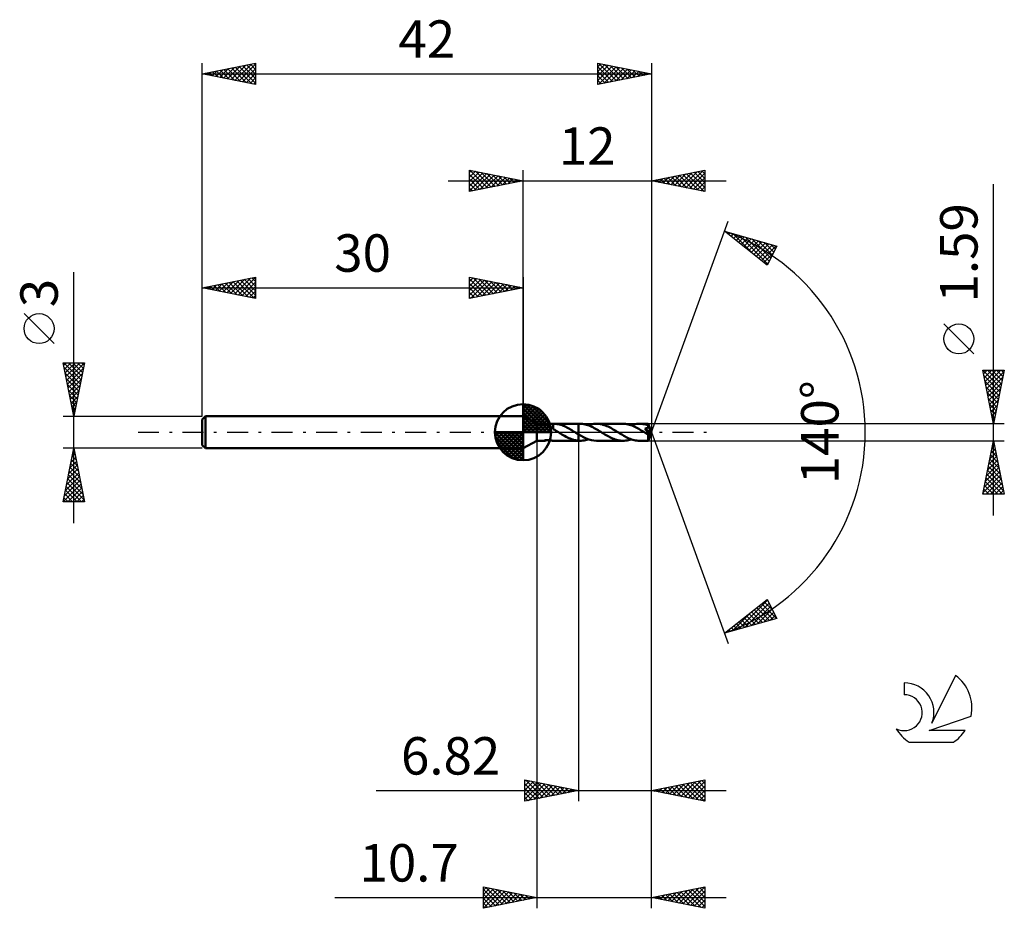
# Model space of a CAD drawing. Units: millimetres. Extents: x -17.1 to 75, y -44.5 to 38.6.
import ezdxf
from ezdxf.enums import TextEntityAlignment as Align

# ---------------------------------------------------------------- set-up
doc = ezdxf.new("R2010")
doc.units = ezdxf.units.MM
doc.header["$LTSCALE"] = 4.9
doc.linetypes.add('LONGDASH_DASH', pattern=[0.85, 0.4, -0.2, 0.05, -0.2])
for name, color, linetype in [('1', 4, 'CONTINUOUS'), ('2', 7, 'CONTINUOUS'), ('4', 2, 'LONGDASH_DASH'), ('CUT', 1, 'CONTINUOUS'), ('NOCUT', 7, 'CONTINUOUS'), ('SK1', 4, 'CONTINUOUS'), ('SK2', 7, 'CONTINUOUS'), ('SK4', 2, 'LONGDASH_DASH'), ('SK6', 5, 'CONTINUOUS')]:
    doc.layers.add(name, color=color, linetype=linetype)
doc.styles.get("Standard").update_dxf_attribs({"font": 'Monospac821 BT'})

msp = doc.modelspace()

# ---------------------------------------------------------------- linework, layer by layer
at = {"layer": '1', "color": 4, "linetype": 'CONTINUOUS', "lineweight": 50}
for p, q in [((31.3, 0.795), (30, 1.5)), ((30, -1.5), (30, 1.5)), ((31.3, 0.795), (32.002, 0.795)), ((31.3, -0.795), (31.3, 0.795)), ((32.017, 0.794), (32.003, 0.795)), ((32.035, 0.792), (32.017, 0.794)), ((32.054, 0.789), (32.035, 0.792)), ((32.074, 0.785), (32.054, 0.789)), ((32.096, 0.78), (32.074, 0.785)), ((32.118, 0.774), (32.096, 0.78)), ((32.141, 0.767), (32.118, 0.774)), ((32.165, 0.76), (32.141, 0.767)), ((32.189, 0.752), (32.165, 0.76)), ((32.213, 0.742), (32.189, 0.752)), ((32.238, 0.733), (32.213, 0.742)), ((32.266, 0.741), (32.214, 0.742)), ((32.263, 0.722), (32.238, 0.733)), ((32.289, 0.711), (32.263, 0.722)), ((32.266, 0.741), (32.323, 0.742)), ((32.314, 0.699), (32.289, 0.711)), ((32.339, 0.686), (32.314, 0.699)), ((32.323, 0.742), (32.383, 0.746)), ((32.365, 0.673), (32.339, 0.686)), ((32.39, 0.659), (32.365, 0.673)), ((32.383, 0.746), (32.444, 0.751)), ((32.416, 0.644), (32.39, 0.659)), ((32.441, 0.628), (32.416, 0.644)), ((32.467, 0.612), (32.441, 0.628)), ((32.444, 0.751), (32.507, 0.758)), ((32.492, 0.595), (32.467, 0.612)), ((32.518, 0.578), (32.492, 0.595)), ((32.507, 0.758), (32.572, 0.766)), ((32.543, 0.56), (32.518, 0.578)), ((32.568, 0.541), (32.543, 0.56)), ((32.593, 0.522), (32.568, 0.541)), ((32.572, 0.766), (32.636, 0.774)), ((32.617, 0.504), (32.593, 0.522)), ((32.641, 0.484), (32.617, 0.504)), ((32.636, 0.774), (32.7, 0.782)), ((32.664, 0.465), (32.641, 0.484)), ((32.687, 0.446), (32.664, 0.465)), ((32.71, 0.427), (32.687, 0.446)), ((32.7, 0.782), (32.763, 0.789)), ((32.733, 0.407), (32.71, 0.427)), ((32.756, 0.388), (32.733, 0.407)), ((32.778, 0.369), (32.756, 0.388)), ((32.763, 0.789), (32.825, 0.793)), ((32.801, 0.35), (32.778, 0.369)), ((32.823, 0.331), (32.801, 0.35)), ((32.823, 0.299), (32.823, 0.331)), ((32.824, 0.327), (32.823, 0.327)), ((32.894, 0.258), (32.823, 0.299)), ((32.824, 0.327), (32.824, 0.327)), ((32.825, 0.327), (32.824, 0.327)), ((32.825, 0.795), (32.833, 0.795)), ((32.825, 0.766), (32.825, 0.795)), ((32.825, 0.736), (32.825, 0.766)), ((32.825, 0.707), (32.825, 0.736)), ((32.825, 0.678), (32.825, 0.707)), ((32.825, 0.65), (32.825, 0.678)), ((32.825, 0.621), (32.825, 0.65)), ((32.825, 0.594), (32.825, 0.621)), ((32.825, 0.567), (32.825, 0.594)), ((32.825, 0.54), (32.825, 0.567)), ((32.825, 0.514), (32.825, 0.54)), ((32.825, 0.489), (32.825, 0.514)), ((32.825, 0.465), (32.825, 0.489)), ((32.825, 0.442), (32.825, 0.465)), ((32.825, 0.42), (32.825, 0.442)), ((32.825, 0.399), (32.825, 0.42)), ((32.825, 0.379), (32.825, 0.399)), ((32.825, 0.36), (32.825, 0.379)), ((32.825, 0.343), (32.825, 0.36)), ((32.825, 0.326), (32.825, 0.343)), ((32.825, 0.326), (32.825, 0.327)), ((32.833, 0.795), (32.841, 0.795)), ((32.841, 0.795), (32.848, 0.795)), ((32.848, 0.795), (32.856, 0.795)), ((32.854, 0.795), (35.179, 0.795)), ((32.864, 0.795), (32.856, 0.795)), ((32.872, 0.795), (32.864, 0.795)), ((32.981, 0.791), (32.872, 0.795)), ((32.963, 0.216), (32.894, 0.258)), ((33.033, 0.174), (32.963, 0.216)), ((33.09, 0.781), (32.981, 0.791)), ((33.102, 0.131), (33.033, 0.174)), ((33.198, 0.766), (33.09, 0.781)), ((33.172, 0.087), (33.102, 0.131)), ((33.241, 0.044), (33.172, 0.087)), ((33.307, 0.745), (33.198, 0.766)), ((33.312, 0), (33.241, 0.044)), ((33.418, 0.718), (33.307, 0.745)), ((33.324, -0.008), (33.312, 0)), ((33.531, 0.686), (33.418, 0.718)), ((33.646, 0.647), (33.531, 0.686)), ((33.76, 0.603), (33.646, 0.647)), ((33.874, 0.554), (33.76, 0.603)), ((33.989, 0.5), (33.874, 0.554)), ((34.104, 0.443), (33.989, 0.5)), ((34.219, 0.382), (34.104, 0.443)), ((34.334, 0.319), (34.219, 0.382)), ((34.447, 0.253), (34.334, 0.319)), ((34.559, 0.185), (34.447, 0.253)), ((34.672, 0.115), (34.559, 0.185)), ((34.787, 0.045), (34.672, 0.115)), ((34.799, 0.038), (34.787, 0.045)), ((34.811, 0.03), (34.799, 0.038)), ((34.824, 0.023), (34.811, 0.03)), ((34.836, 0.015), (34.824, 0.023)), ((34.848, 0.007), (34.836, 0.015)), ((34.86, 0), (34.848, 0.007)), ((34.906, -0.028), (34.86, 0)), ((35.179, 0.795), (35.18, 0.795)), ((35.179, -0.197), (35.179, 0.795)), ((35.32, 0.796), (35.18, 0.796)), ((35.18, -0.796), (35.18, 0.796)), ((35.443, 0.792), (35.32, 0.796)), ((35.567, 0.781), (35.443, 0.792)), ((35.689, 0.763), (35.567, 0.781)), ((35.81, 0.738), (35.689, 0.763)), ((35.931, 0.707), (35.81, 0.738)), ((36.053, 0.669), (35.931, 0.707)), ((36.176, 0.624), (36.053, 0.669)), ((36.094, 0.654), (36.225, 0.697)), ((36.299, 0.574), (36.176, 0.624)), ((36.225, 0.697), (36.354, 0.732)), ((36.421, 0.519), (36.299, 0.574)), ((36.354, 0.732), (36.482, 0.76)), ((36.542, 0.459), (36.421, 0.519)), ((36.482, 0.76), (36.61, 0.78)), ((36.664, 0.395), (36.542, 0.459)), ((36.61, 0.78), (36.738, 0.792)), ((36.788, 0.326), (36.664, 0.395)), ((36.738, 0.792), (36.869, 0.796)), ((36.912, 0.255), (36.788, 0.326)), ((36.991, 0.792), (36.869, 0.796)), ((39.335, 0.795), (36.869, 0.796)), ((37.035, 0.182), (36.912, 0.255)), ((37.112, 0.781), (36.991, 0.792)), ((37.158, 0.106), (37.035, 0.182)), ((37.233, 0.764), (37.112, 0.781)), ((37.282, 0.029), (37.158, 0.106)), ((37.354, 0.739), (37.233, 0.764)), ((37.406, -0.049), (37.282, 0.029)), ((37.476, 0.707), (37.354, 0.739)), ((37.598, 0.67), (37.476, 0.707)), ((37.718, 0.627), (37.598, 0.67)), ((37.837, 0.578), (37.718, 0.627)), ((37.955, 0.525), (37.837, 0.578)), ((38.074, 0.467), (37.955, 0.525)), ((38.195, 0.404), (38.074, 0.467)), ((38.316, 0.338), (38.195, 0.404)), ((38.437, 0.269), (38.316, 0.338)), ((38.557, 0.196), (38.437, 0.269)), ((38.678, 0.122), (38.557, 0.196)), ((38.799, 0.048), (38.678, 0.122)), ((38.922, -0.028), (38.799, 0.048)), ((39.462, 0.791), (39.335, 0.795)), ((39.589, 0.78), (39.462, 0.791)), ((39.715, 0.761), (39.589, 0.78)), ((39.838, 0.735), (39.715, 0.761)), ((39.962, 0.702), (39.838, 0.735)), ((40.086, 0.662), (39.962, 0.702)), ((40.213, 0.616), (40.086, 0.662)), ((40.109, 0.654), (40.24, 0.696)), ((40.334, 0.566), (40.213, 0.616)), ((40.24, 0.696), (40.37, 0.732)), ((40.453, 0.511), (40.334, 0.566)), ((40.37, 0.732), (40.498, 0.759)), ((40.572, 0.452), (40.453, 0.511)), ((40.498, 0.759), (40.626, 0.779)), ((40.691, 0.388), (40.572, 0.452)), ((40.626, 0.779), (40.754, 0.791)), ((40.813, 0.321), (40.691, 0.388)), ((40.754, 0.791), (40.884, 0.795)), ((40.936, 0.25), (40.813, 0.321)), ((41.001, 0.792), (40.884, 0.795)), ((41.703, 0.795), (40.884, 0.795)), ((41.058, 0.177), (40.936, 0.25)), ((41.118, 0.782), (41.001, 0.792)), ((41.178, 0.103), (41.058, 0.177)), ((41.234, 0.766), (41.118, 0.782)), ((41.298, 0.028), (41.178, 0.103)), ((41.35, 0.743), (41.234, 0.766)), ((41.419, -0.047), (41.298, 0.028)), ((41.468, 0.713), (41.35, 0.743)), ((41.399, 0.347), (41.421, 0.351)), ((41.431, 0.306), (41.399, 0.347)), ((41.959, -0.031), (41.399, 0.347)), ((41.421, 0.351), (41.442, 0.354)), ((41.463, 0.266), (41.431, 0.306)), ((41.442, 0.354), (41.462, 0.358)), ((41.462, 0.358), (41.482, 0.362)), ((41.493, 0.226), (41.463, 0.266)), ((41.585, 0.678), (41.468, 0.713)), ((41.482, 0.362), (41.501, 0.366)), ((41.523, 0.188), (41.493, 0.226)), ((41.501, 0.366), (41.519, 0.371)), ((41.519, 0.371), (41.537, 0.376)), ((41.55, 0.152), (41.523, 0.188)), ((41.537, 0.376), (41.554, 0.382)), ((41.575, 0.118), (41.55, 0.152)), ((41.554, 0.382), (41.571, 0.387)), ((41.571, 0.387), (41.586, 0.393)), ((41.598, 0.087), (41.575, 0.118)), ((41.703, 0.638), (41.585, 0.678)), ((41.586, 0.393), (41.601, 0.4)), ((41.619, 0.058), (41.598, 0.087)), ((41.601, 0.4), (41.615, 0.406)), ((41.615, 0.406), (41.629, 0.414)), ((41.638, 0.031), (41.619, 0.058)), ((41.629, 0.414), (41.642, 0.422)), ((41.655, 0.006), (41.638, 0.031)), ((41.642, 0.422), (41.654, 0.431)), ((41.654, 0.431), (41.666, 0.44)), ((41.671, -0.016), (41.655, 0.006)), ((41.666, 0.44), (41.677, 0.45)), ((41.677, 0.45), (41.686, 0.461)), ((41.686, 0.461), (41.695, 0.473)), ((41.695, 0.473), (41.702, 0.485)), ((41.702, 0.485), (41.708, 0.498)), ((41.704, 0.795), (41.703, 0.795)), ((41.703, 0.795), (41.703, 0.795)), ((41.707, 0.624), (41.703, 0.638)), ((41.704, 0.794), (41.704, 0.795)), ((41.704, 0.795), (41.704, 0.795)), ((41.704, 0.795), (41.704, 0.795)), ((41.705, 0.791), (41.704, 0.794)), ((42, 0), (41.704, 0.794)), ((41.704, 0.794), (41.704, 0.794)), ((41.704, -0.794), (42, 0)), ((41.705, 0.786), (41.705, 0.791)), ((41.706, 0.78), (41.705, 0.786)), ((41.707, 0.771), (41.706, 0.78)), ((41.708, 0.761), (41.707, 0.771)), ((41.711, 0.61), (41.707, 0.624)), ((41.708, 0.749), (41.708, 0.761)), ((41.709, 0.736), (41.708, 0.749)), ((41.708, 0.498), (41.712, 0.511)), ((41.71, 0.721), (41.709, 0.736)), ((41.711, 0.705), (41.71, 0.721)), ((42, 0), (41.711, 0.705)), ((41.711, 0.638), (41.711, 0.705)), ((41.827, 0.355), (41.711, 0.638)), ((41.714, 0.596), (41.711, 0.61)), ((41.712, 0.511), (41.715, 0.525)), ((41.717, 0.581), (41.714, 0.596)), ((41.715, 0.525), (41.717, 0.539)), ((41.718, 0.567), (41.717, 0.581)), ((41.717, 0.539), (41.718, 0.553)), ((41.718, 0.553), (41.718, 0.567)), ((41.878, 0.226), (41.827, 0.355)), ((41.907, 0.152), (41.878, 0.226)), ((41.925, 0.102), (41.907, 0.152)), ((41.938, 0.067), (41.925, 0.102)), ((41.946, 0.04), (41.938, 0.067)), ((41.952, 0.018), (41.946, 0.04)), ((41.952, 0.01), (41.95, 0.018)), ((42, 0), (41.95, 0.018)), ((41.95, 0.018), (41.952, 0.018)), ((42, 0), (41.952, 0.018)), ((41.954, 0.002), (41.952, 0.01)), ((41.955, -0.005), (41.954, 0.002)), ((30, -1.5), (31.3, -0.795)), ((31.3, -0.795), (32.002, -0.795)), ((31.981, -0.79), (31.982, -0.787)), ((31.983, -0.792), (31.981, -0.79)), ((31.982, -0.787), (31.986, -0.783)), ((31.988, -0.794), (31.983, -0.792)), ((31.986, -0.783), (31.999, -0.776)), ((31.994, -0.795), (31.988, -0.794)), ((32.003, -0.795), (31.994, -0.795)), ((31.999, -0.776), (32.02, -0.769)), ((32.003, -0.795), (32.019, -0.794)), ((32.019, -0.794), (32.039, -0.792)), ((32.02, -0.769), (32.047, -0.762)), ((32.039, -0.792), (32.061, -0.788)), ((32.047, -0.762), (32.078, -0.755)), ((32.061, -0.788), (32.084, -0.783)), ((32.078, -0.755), (32.113, -0.75)), ((32.084, -0.783), (32.109, -0.776)), ((32.109, -0.776), (32.135, -0.769)), ((32.113, -0.75), (32.152, -0.746)), ((32.135, -0.769), (32.161, -0.761)), ((32.152, -0.746), (32.196, -0.743)), ((32.161, -0.761), (32.188, -0.752)), ((32.188, -0.752), (32.216, -0.741)), ((32.196, -0.743), (32.244, -0.741)), ((32.295, -0.741), (32.244, -0.741)), ((32.35, -0.743), (32.295, -0.741)), ((32.408, -0.748), (32.35, -0.743)), ((32.466, -0.753), (32.408, -0.748)), ((32.526, -0.76), (32.466, -0.753)), ((32.587, -0.768), (32.526, -0.76)), ((32.647, -0.775), (32.587, -0.768)), ((32.707, -0.783), (32.647, -0.775)), ((32.766, -0.789), (32.707, -0.783)), ((32.825, -0.793), (32.766, -0.789)), ((32.825, -0.795), (32.825, -0.793)), ((32.833, -0.795), (32.825, -0.795)), ((32.841, -0.795), (32.833, -0.795)), ((32.848, -0.795), (32.841, -0.795)), ((32.856, -0.795), (32.848, -0.795)), ((32.854, -0.795), (35.179, -0.795)), ((32.856, -0.795), (32.864, -0.795)), ((32.864, -0.795), (32.872, -0.795)), ((33.336, -0.015), (33.324, -0.008)), ((33.349, -0.023), (33.336, -0.015)), ((33.361, -0.03), (33.349, -0.023)), ((33.373, -0.038), (33.361, -0.03)), ((33.385, -0.045), (33.373, -0.038)), ((33.514, -0.123), (33.385, -0.045)), ((33.641, -0.201), (33.514, -0.123)), ((33.767, -0.276), (33.641, -0.201)), ((33.892, -0.348), (33.767, -0.276)), ((34.02, -0.418), (33.892, -0.348)), ((34.149, -0.483), (34.02, -0.418)), ((34.277, -0.544), (34.149, -0.483)), ((34.405, -0.599), (34.277, -0.544)), ((34.531, -0.648), (34.405, -0.599)), ((34.658, -0.691), (34.531, -0.648)), ((34.787, -0.727), (34.658, -0.691)), ((34.918, -0.756), (34.787, -0.727)), ((34.952, -0.056), (34.906, -0.028)), ((35.049, -0.777), (34.918, -0.756)), ((34.997, -0.085), (34.952, -0.056)), ((35.043, -0.113), (34.997, -0.085)), ((35.088, -0.141), (35.043, -0.113)), ((35.179, -0.79), (35.049, -0.777)), ((35.134, -0.169), (35.088, -0.141)), ((35.179, -0.197), (35.134, -0.169)), ((35.18, -0.79), (35.179, -0.79)), ((35.179, -0.79), (35.179, -0.79)), ((35.179, -0.79), (35.179, -0.79)), ((35.179, -0.795), (35.179, -0.79)), ((35.18, -0.795), (35.179, -0.795)), ((35.421, -0.338), (35.18, -0.197)), ((35.18, -0.791), (35.18, -0.79)), ((35.18, -0.791), (35.18, -0.791)), ((35.2, -0.792), (35.18, -0.791)), ((35.18, -0.796), (35.32, -0.796)), ((35.22, -0.794), (35.2, -0.792)), ((35.24, -0.794), (35.22, -0.794)), ((35.26, -0.795), (35.24, -0.794)), ((35.28, -0.796), (35.26, -0.795)), ((35.3, -0.796), (35.28, -0.796)), ((35.32, -0.796), (35.3, -0.796)), ((35.32, -0.796), (35.448, -0.792)), ((35.663, -0.467), (35.421, -0.338)), ((35.448, -0.792), (35.578, -0.78)), ((35.578, -0.78), (35.708, -0.76)), ((35.903, -0.58), (35.663, -0.467)), ((35.708, -0.76), (35.836, -0.732)), ((35.836, -0.732), (35.964, -0.697)), ((36.145, -0.672), (35.903, -0.58)), ((35.964, -0.697), (36.094, -0.654)), ((36.387, -0.74), (36.145, -0.672)), ((36.627, -0.782), (36.387, -0.74)), ((36.869, -0.796), (36.627, -0.782)), ((36.869, -0.796), (39.335, -0.795)), ((37.528, -0.123), (37.406, -0.049)), ((37.649, -0.197), (37.528, -0.123)), ((37.77, -0.269), (37.649, -0.197)), ((37.889, -0.338), (37.77, -0.269)), ((38.01, -0.405), (37.889, -0.338)), ((38.131, -0.468), (38.01, -0.405)), ((38.253, -0.526), (38.131, -0.468)), ((38.374, -0.58), (38.253, -0.526)), ((38.495, -0.629), (38.374, -0.58)), ((38.615, -0.672), (38.495, -0.629)), ((38.735, -0.709), (38.615, -0.672)), ((38.857, -0.74), (38.735, -0.709)), ((38.978, -0.764), (38.857, -0.74)), ((39.045, -0.104), (38.922, -0.028)), ((39.098, -0.781), (38.978, -0.764)), ((39.167, -0.179), (39.045, -0.104)), ((39.216, -0.792), (39.098, -0.781)), ((39.289, -0.253), (39.167, -0.179)), ((39.335, -0.795), (39.216, -0.792)), ((39.412, -0.324), (39.289, -0.253)), ((39.335, -0.795), (39.465, -0.791)), ((39.535, -0.392), (39.412, -0.324)), ((39.465, -0.791), (39.597, -0.779)), ((39.658, -0.456), (39.535, -0.392)), ((39.597, -0.779), (39.726, -0.759)), ((39.781, -0.517), (39.658, -0.456)), ((39.726, -0.759), (39.853, -0.731)), ((39.903, -0.572), (39.781, -0.517)), ((39.853, -0.731), (39.981, -0.696)), ((40.025, -0.623), (39.903, -0.572)), ((39.981, -0.696), (40.109, -0.654)), ((40.148, -0.667), (40.025, -0.623)), ((40.272, -0.706), (40.148, -0.667)), ((40.395, -0.737), (40.272, -0.706)), ((40.517, -0.763), (40.395, -0.737)), ((40.639, -0.781), (40.517, -0.763)), ((40.761, -0.792), (40.639, -0.781)), ((40.884, -0.795), (40.761, -0.792)), ((40.884, -0.795), (41.703, -0.795)), ((41.443, -0.062), (41.419, -0.047)), ((41.468, -0.078), (41.443, -0.062)), ((41.493, -0.093), (41.468, -0.078)), ((41.518, -0.108), (41.493, -0.093)), ((41.543, -0.123), (41.518, -0.108)), ((41.568, -0.139), (41.543, -0.123)), ((41.585, -0.147), (41.568, -0.139)), ((41.6, -0.156), (41.585, -0.147)), ((41.616, -0.164), (41.6, -0.156)), ((41.631, -0.171), (41.616, -0.164)), ((41.645, -0.177), (41.631, -0.171)), ((41.659, -0.183), (41.645, -0.177)), ((41.672, -0.189), (41.659, -0.183)), ((41.684, -0.037), (41.671, -0.016)), ((41.684, -0.193), (41.672, -0.189)), ((41.697, -0.056), (41.684, -0.037)), ((41.697, -0.197), (41.684, -0.193)), ((41.695, -0.235), (41.959, -0.031)), ((41.695, -0.285), (41.695, -0.235)), ((41.695, -0.334), (41.695, -0.285)), ((41.695, -0.38), (41.695, -0.334)), ((41.695, -0.424), (41.695, -0.38)), ((41.695, -0.468), (41.695, -0.424)), ((41.695, -0.51), (41.695, -0.468)), ((41.695, -0.551), (41.695, -0.51)), ((41.696, -0.588), (41.695, -0.551)), ((41.696, -0.624), (41.696, -0.588)), ((41.697, -0.656), (41.696, -0.624)), ((41.707, -0.073), (41.697, -0.056)), ((41.709, -0.2), (41.697, -0.197)), ((41.697, -0.685), (41.697, -0.656)), ((41.698, -0.71), (41.697, -0.685)), ((41.698, -0.733), (41.698, -0.71)), ((41.699, -0.751), (41.698, -0.733)), ((41.7, -0.767), (41.699, -0.751)), ((41.701, -0.779), (41.7, -0.767)), ((41.702, -0.787), (41.701, -0.779)), ((41.702, -0.793), (41.702, -0.787)), ((41.703, -0.795), (41.702, -0.793)), ((41.703, -0.795), (41.704, -0.795)), ((41.703, -0.795), (41.703, -0.795)), ((41.704, -0.795), (41.704, -0.794)), ((41.704, -0.794), (41.704, -0.794)), ((41.704, -0.795), (41.704, -0.795)), ((41.704, -0.795), (41.704, -0.795)), ((41.716, -0.089), (41.707, -0.073)), ((41.72, -0.201), (41.709, -0.2)), ((41.724, -0.103), (41.716, -0.089)), ((41.73, -0.201), (41.72, -0.201)), ((41.731, -0.116), (41.724, -0.103)), ((41.73, -0.201), (41.739, -0.2)), ((41.737, -0.128), (41.731, -0.116)), ((41.742, -0.14), (41.737, -0.128)), ((41.739, -0.2), (41.745, -0.196)), ((41.747, -0.151), (41.742, -0.14)), ((41.745, -0.196), (41.75, -0.19)), ((41.75, -0.163), (41.747, -0.151)), ((41.752, -0.173), (41.75, -0.163)), ((41.75, -0.19), (41.752, -0.182)), ((41.752, -0.182), (41.752, -0.173)), ((41.957, -0.012), (41.955, -0.005)), ((41.958, -0.019), (41.957, -0.012)), ((41.959, -0.025), (41.958, -0.019)), ((41.959, -0.031), (41.959, -0.025))]:
    msp.add_line(p, q, dxfattribs=at)
for centre, major_axis, ratio, start_param, end_param in [((40.518, 0.001), (-10.914, 0.406), 0.062674, 4.605255, 4.60597), ((42, 0), (-1.058, 0.735), 0.285901, 1.355608, 1.480558)]:
    msp.add_ellipse(centre, major_axis=major_axis, ratio=ratio, start_param=start_param, end_param=end_param, dxfattribs=at)
at = {"layer": '2', "color": 7, "linetype": 'CONTINUOUS', "lineweight": 25}
for p, q in [((25, 22.5), (25, 24.5)), ((25, 24.5), (30, 23.5)), ((25, 24.274), (25.188, 24.462)), ((25, 23.85), (25.542, 24.392)), ((25, 23.426), (25.895, 24.321)), ((25, 23.001), (26.249, 24.25)), ((25, 22.577), (26.602, 24.18)), ((25, 24.092), (26.327, 22.765)), ((25.02, 24.496), (26.68, 22.836)), ((25.434, 22.587), (26.956, 24.109)), ((25.551, 24.39), (27.034, 22.907)), ((25.964, 22.693), (27.309, 24.038)), ((26.081, 24.284), (27.387, 22.977)), ((26.495, 22.799), (27.663, 23.967)), ((26.611, 24.178), (27.741, 23.048)), ((27.142, 24.072), (28.094, 23.119)), ((27.672, 23.966), (28.448, 23.19)), ((30, 1.5), (30, 24.5)), ((42, 24.5), (42, 0)), ((42, 23.5), (47, 24.5)), ((43.805, 23.139), (44.708, 24.042)), ((44.159, 23.068), (45.238, 24.148)), ((44.236, 23.947), (45.355, 22.829)), ((44.512, 22.998), (45.768, 24.254)), ((44.59, 24.018), (45.885, 22.723)), ((44.866, 22.927), (46.299, 24.36)), ((44.944, 24.089), (46.415, 22.617)), ((45.219, 22.856), (46.829, 24.466)), ((45.297, 24.159), (46.946, 22.511)), ((45.573, 22.785), (47, 24.212)), ((45.651, 24.23), (47, 22.881)), ((46.004, 24.301), (47, 23.305)), ((46.358, 24.372), (47, 23.729)), ((46.711, 24.442), (47, 24.154)), ((47, 24.5), (47, 22.5)), ((23, 23.5), (49, 23.5)), ((25, 23.668), (25.973, 22.695)), ((30, 23.5), (25, 22.5)), ((25, 23.243), (25.619, 22.624)), ((27.025, 22.905), (28.017, 23.897)), ((27.555, 23.011), (28.37, 23.826)), ((28.086, 23.117), (28.724, 23.755)), ((28.202, 23.86), (28.801, 23.26)), ((28.616, 23.223), (29.077, 23.685)), ((28.732, 23.754), (29.155, 23.331)), ((29.146, 23.329), (29.431, 23.614)), ((29.263, 23.647), (29.509, 23.402)), ((29.677, 23.435), (29.784, 23.543)), ((29.793, 23.541), (29.862, 23.472)), ((47, 22.5), (42, 23.5)), ((42.037, 23.493), (42.056, 23.511)), ((42.115, 23.523), (42.173, 23.465)), ((42.391, 23.422), (42.586, 23.617)), ((42.469, 23.594), (42.703, 23.359)), ((42.744, 23.351), (43.117, 23.723)), ((42.822, 23.664), (43.233, 23.253)), ((43.098, 23.28), (43.647, 23.829)), ((43.176, 23.735), (43.764, 23.147)), ((43.452, 23.21), (44.177, 23.935)), ((43.529, 23.806), (44.294, 23.041)), ((43.883, 23.877), (44.824, 22.935)), ((45.926, 22.715), (47, 23.788)), ((46.28, 22.644), (47, 23.364)), ((74, -7.795), (74, 23.195)), ((25, 22.819), (25.266, 22.553)), ((46.634, 22.573), (47, 22.94)), ((46.987, 22.503), (47, 22.515)), ((42, 0), (49.182, 19.734)), ((48.84, 18.794), (53.745, 17.399)), ((52.831, 15.62), (48.84, 18.794)), ((48.975, 18.687), (49.029, 18.74)), ((49.015, 18.744), (49.452, 18.308)), ((49.212, 18.499), (49.359, 18.646)), ((49.448, 18.311), (49.69, 18.552)), ((49.608, 18.576), (51.523, 16.661)), ((49.684, 18.123), (50.02, 18.459)), ((49.921, 17.935), (50.35, 18.365)), ((50.157, 17.747), (50.681, 18.271)), ((50.201, 18.407), (52.884, 15.724)), ((50.393, 17.559), (51.011, 18.177)), ((50.63, 17.371), (51.341, 18.083)), ((50.794, 18.238), (53.028, 16.004)), ((50.866, 17.183), (51.672, 17.989)), ((51.102, 16.995), (52.002, 17.895)), ((51.339, 16.807), (52.332, 17.801)), ((51.387, 18.07), (53.172, 16.284)), ((51.575, 16.619), (52.663, 17.707)), ((51.811, 16.432), (52.993, 17.613)), ((51.979, 17.901), (53.316, 16.565)), ((52.048, 16.244), (53.323, 17.519)), ((52.572, 17.733), (53.46, 16.845)), ((53.165, 17.564), (53.604, 17.125)), ((52.284, 16.056), (53.654, 17.425)), ((52.52, 15.868), (53.421, 16.769)), ((53.745, 17.399), (52.831, 15.62)), ((52.757, 15.68), (52.973, 15.897)), ((72.15, 7.32), (69.35, 10.12)), ((74, 0.795), (73, 5.795)), ((73, 5.795), (75, 5.795)), ((73.001, 5.789), (74.666, 4.124)), ((73.066, 5.463), (73.398, 5.795)), ((73.137, 5.11), (73.822, 5.795)), ((73.208, 4.756), (74.246, 5.795)), ((73.278, 4.403), (74.671, 5.795)), ((73.349, 4.049), (74.976, 5.676)), ((73.42, 5.795), (74.737, 4.478)), ((73.844, 5.795), (74.807, 4.832)), ((75, 5.795), (74, 0.795)), ((74.268, 5.795), (74.878, 5.185)), ((74.692, 5.795), (74.949, 5.539)), ((73.107, 5.259), (74.595, 3.771)), ((73.213, 4.729), (74.524, 3.417)), ((73.42, 3.696), (74.87, 5.146)), ((73.491, 3.342), (74.764, 4.616)), ((73.319, 4.198), (74.454, 3.064)), ((73.561, 2.989), (74.658, 4.085)), ((73.425, 3.668), (74.383, 2.71)), ((73.531, 3.138), (74.312, 2.357)), ((73.632, 2.635), (74.552, 3.555)), ((73.703, 2.281), (74.446, 3.025)), ((73.638, 2.607), (74.242, 2.003)), ((73.744, 2.077), (74.171, 1.65)), ((73.773, 1.928), (74.34, 2.494)), ((73.844, 1.574), (74.234, 1.964)), ((73.85, 1.547), (74.1, 1.296)), ((73.915, 1.221), (74.128, 1.434)), ((73.956, 1.016), (74.029, 0.942)), ((75, 0.795), (41.711, 0.795)), ((42, -34.5), (42, 0)), ((42, -44.5), (42, 0)), ((42, 0), (49.182, -19.734)), ((73.986, 0.867), (74.022, 0.903)), ((31.3, -0.795), (31.3, -44.5)), ((35.18, -0.795), (35.18, -34.5)), ((41.711, -0.795), (75, -0.795)), ((73, -5.795), (74, -0.795)), ((73.988, -0.855), (74.008, -0.835)), ((74, -0.795), (75, -5.795)), ((73.776, -1.916), (74.149, -1.542)), ((73.8, -1.797), (74.301, -2.299)), ((73.87, -1.444), (74.195, -1.768)), ((73.882, -1.386), (74.079, -1.189)), ((73.941, -1.09), (74.089, -1.238)), ((73.458, -3.507), (74.362, -2.603)), ((73.564, -2.977), (74.291, -2.249)), ((73.658, -2.504), (74.513, -3.359)), ((73.67, -2.446), (74.22, -1.896)), ((73.729, -2.151), (74.407, -2.829)), ((73.139, -5.098), (74.574, -3.664)), ((73.245, -4.568), (74.503, -3.31)), ((73.352, -4.037), (74.432, -2.956)), ((73.446, -3.565), (74.831, -4.95)), ((73.517, -3.212), (74.725, -4.42)), ((73.587, -2.858), (74.619, -3.89)), ((73.033, -5.628), (74.644, -4.017)), ((73.291, -5.795), (74.715, -4.371)), ((73.305, -4.272), (74.827, -5.795)), ((73.375, -3.919), (74.937, -5.481)), ((73.092, -5.333), (73.555, -5.795)), ((73.163, -4.979), (73.979, -5.795)), ((73.234, -4.626), (74.403, -5.795)), ((73.715, -5.795), (74.786, -4.724)), ((74.139, -5.795), (74.857, -5.078)), ((74.564, -5.795), (74.927, -5.431)), ((75, -5.795), (73, -5.795)), ((73.022, -5.686), (73.13, -5.795)), ((74.988, -5.795), (74.998, -5.785)), ((48.84, -18.794), (52.831, -15.62)), ((52.794, -15.65), (52.902, -15.757)), ((52.831, -15.62), (53.745, -17.399)), ((50.148, -18.422), (52.872, -15.698)), ((50.74, -18.254), (53.015, -15.979)), ((51.333, -18.085), (53.159, -16.259)), ((51.849, -16.402), (53.046, -17.598)), ((51.926, -17.917), (53.303, -16.539)), ((52.085, -16.214), (53.376, -17.504)), ((52.322, -16.026), (53.706, -17.41)), ((52.558, -15.838), (53.35, -16.629)), ((53.745, -17.399), (48.84, -18.794)), ((49.555, -18.591), (51.336, -16.809)), ((50.667, -17.341), (51.394, -18.068)), ((50.904, -17.153), (51.724, -17.974)), ((51.14, -16.965), (52.055, -17.88)), ((51.376, -16.777), (52.385, -17.786)), ((51.613, -16.589), (52.715, -17.692)), ((52.519, -17.748), (53.447, -16.82)), ((53.112, -17.58), (53.591, -17.1)), ((53.704, -17.411), (53.735, -17.38)), ((49.486, -18.281), (49.742, -18.537)), ((49.722, -18.093), (50.073, -18.444)), ((49.958, -17.905), (50.403, -18.35)), ((50.195, -17.717), (50.733, -18.256)), ((50.431, -17.529), (51.064, -18.162)), ((48.962, -18.759), (49.265, -18.456)), ((49.013, -18.657), (49.082, -18.725)), ((49.249, -18.469), (49.412, -18.631)), ((30.18, -34.5), (30.18, -32.5)), ((30.18, -32.5), (35.18, -33.5)), ((30.18, -32.616), (30.276, -32.519)), ((30.18, -33.04), (30.63, -32.59)), ((30.18, -33.464), (30.983, -32.661)), ((30.18, -33.888), (31.337, -32.731)), ((30.18, -34.313), (31.69, -32.802)), ((30.18, -32.862), (31.545, -34.227)), ((30.258, -32.516), (31.898, -34.156)), ((30.476, -34.441), (32.044, -32.873)), ((30.788, -32.622), (32.252, -34.086)), ((31.006, -34.335), (32.398, -32.944)), ((31.318, -32.728), (32.606, -34.015)), ((31.537, -34.229), (32.751, -33.014)), ((31.849, -32.834), (32.959, -33.944)), ((32.067, -34.123), (33.105, -33.085)), ((32.379, -32.94), (33.313, -33.873)), ((32.909, -33.046), (33.666, -33.803)), ((42, -33.5), (47, -32.5)), ((43.335, -33.767), (44.002, -33.1)), ((43.688, -33.838), (44.532, -32.994)), ((43.896, -33.121), (44.844, -34.069)), ((44.042, -33.908), (45.063, -32.887)), ((44.25, -33.05), (45.375, -34.175)), ((44.395, -33.979), (45.593, -32.781)), ((44.603, -32.979), (45.905, -34.281)), ((44.749, -34.05), (46.123, -32.675)), ((44.957, -32.909), (46.435, -34.387)), ((45.103, -34.121), (46.654, -32.569)), ((45.311, -32.838), (46.966, -34.493)), ((45.456, -34.191), (47, -32.647)), ((45.664, -32.767), (47, -34.103)), ((45.81, -34.262), (47, -33.072)), ((46.018, -32.696), (47, -33.679)), ((46.371, -32.626), (47, -33.255)), ((46.725, -32.555), (47, -32.83)), ((47, -32.5), (47, -34.5)), ((16.28, -33.5), (49, -33.5)), ((30.18, -33.286), (31.191, -34.298)), ((35.18, -33.5), (30.18, -34.5)), ((30.18, -33.711), (30.838, -34.368)), ((32.597, -34.017), (33.458, -33.156)), ((33.128, -33.91), (33.812, -33.226)), ((33.44, -33.152), (34.02, -33.732)), ((33.658, -33.804), (34.165, -33.297)), ((33.97, -33.258), (34.373, -33.661)), ((34.188, -33.698), (34.519, -33.368)), ((34.5, -33.364), (34.727, -33.591)), ((34.719, -33.592), (34.872, -33.438)), ((35.031, -33.47), (35.08, -33.52)), ((47, -34.5), (42, -33.5)), ((42.129, -33.474), (42.193, -33.539)), ((42.274, -33.555), (42.411, -33.418)), ((42.482, -33.404), (42.723, -33.645)), ((42.628, -33.626), (42.941, -33.312)), ((42.836, -33.333), (43.253, -33.751)), ((42.981, -33.696), (43.472, -33.206)), ((43.189, -33.262), (43.784, -33.857)), ((43.543, -33.191), (44.314, -33.963)), ((46.163, -34.333), (47, -33.496)), ((46.517, -34.403), (47, -33.92)), ((30.18, -34.135), (30.484, -34.439)), ((46.87, -34.474), (47, -34.344)), ((26.3, -44.5), (26.3, -42.5)), ((26.3, -42.5), (31.3, -43.5)), ((26.3, -42.796), (26.547, -42.549)), ((26.3, -43.22), (26.9, -42.62)), ((26.3, -43.644), (27.254, -42.691)), ((26.3, -42.741), (27.765, -44.207)), ((26.3, -44.069), (27.607, -42.761)), ((26.3, -44.493), (27.961, -42.832)), ((26.3, -43.166), (27.412, -44.278)), ((26.529, -42.546), (28.119, -44.136)), ((26.821, -44.396), (28.314, -42.903)), ((27.059, -42.652), (28.473, -44.065)), ((27.352, -44.29), (28.668, -42.974)), ((27.589, -42.758), (28.826, -43.995)), ((27.882, -44.184), (29.021, -43.044)), ((28.12, -42.864), (29.18, -43.924)), ((28.412, -44.078), (29.375, -43.115)), ((28.65, -42.97), (29.533, -43.853)), ((28.943, -43.971), (29.728, -43.186)), ((29.18, -43.076), (29.887, -43.783)), ((29.473, -43.865), (30.082, -43.256)), ((29.711, -43.182), (30.24, -43.712)), ((42, -43.5), (47, -42.5)), ((42.829, -43.666), (43.244, -43.251)), ((43.183, -43.737), (43.774, -43.145)), ((43.341, -43.232), (44.012, -43.902)), ((43.536, -43.807), (44.305, -43.039)), ((43.695, -43.161), (44.542, -44.008)), ((43.89, -43.878), (44.835, -42.933)), ((44.048, -43.09), (45.072, -44.114)), ((44.243, -43.949), (45.365, -42.827)), ((44.402, -43.02), (45.603, -44.221)), ((44.597, -44.019), (45.896, -42.721)), ((44.755, -42.949), (46.133, -44.327)), ((44.951, -44.09), (46.426, -42.615)), ((45.109, -42.878), (46.663, -44.433)), ((45.304, -44.161), (46.956, -42.509)), ((45.462, -42.808), (47, -44.345)), ((45.658, -44.232), (47, -42.889)), ((45.816, -42.737), (47, -43.921)), ((46.17, -42.666), (47, -43.497)), ((46.523, -42.595), (47, -43.072)), ((46.877, -42.525), (47, -42.648)), ((47, -42.5), (47, -44.5)), ((12.4, -43.5), (49, -43.5)), ((31.3, -43.5), (26.3, -44.5)), ((26.3, -43.59), (27.058, -44.348)), ((26.3, -44.014), (26.705, -44.419)), ((30.003, -43.759), (30.436, -43.327)), ((30.241, -43.288), (30.594, -43.641)), ((30.534, -43.653), (30.789, -43.398)), ((30.771, -43.394), (30.947, -43.571)), ((31.064, -43.547), (31.143, -43.469)), ((47, -44.5), (42, -43.5)), ((42.122, -43.524), (42.183, -43.463)), ((42.28, -43.444), (42.421, -43.584)), ((42.476, -43.595), (42.714, -43.357)), ((42.634, -43.373), (42.951, -43.69)), ((42.988, -43.302), (43.481, -43.796)), ((46.011, -44.302), (47, -43.313)), ((46.365, -44.373), (47, -43.738)), ((46.718, -44.444), (47, -44.162)), ((26.3, -44.438), (26.351, -44.49))]:
    msp.add_line(p, q, dxfattribs=at)
msp.add_circle((70.75, 8.72), 1.4, dxfattribs=at)
msp.add_arc((42, 0), 20, 290, 70, dxfattribs=at)
at = {"layer": '4', "color": 2, "linetype": 'LONGDASH_DASH', "lineweight": 25}
msp.add_line((30, 0), (42, 0), dxfattribs=at)
at = {"layer": 'CUT', "color": 1, "linetype": 'CONTINUOUS', "lineweight": 25}
for p, q in [((41.711, 0.795), (35.18, 0.795)), ((35.18, 0.795), (35.18, 0)), ((35.18, 0), (42, 0)), ((42, 0), (41.711, 0.795))]:
    msp.add_line(p, q, dxfattribs=at)
at = {"layer": 'NOCUT', "color": 7, "linetype": 'CONTINUOUS', "lineweight": 25}
for p, q in [((31.3, 0.795), (30, 1.5)), ((30, 1.5), (30, 0)), ((30, 0), (35.18, 0)), ((35.179, 0.795), (31.3, 0.795)), ((35.18, 0.795), (35.179, 0.795)), ((35.18, 0), (35.18, 0.795)), ((35.18, 0.795), (35.18, 0)), ((35.18, 0.795), (35.18, 0))]:
    msp.add_line(p, q, dxfattribs=at)
at = {"layer": 'SK1', "color": 4, "linetype": 'CONTINUOUS', "lineweight": 50}
for p, q in [((30, 0), (30, 2.625)), ((30, 2.557), (30.066, 2.623)), ((30, 2.186), (30.406, 2.592)), ((30, 2.557), (32.557, 0)), ((30, 1.814), (30.711, 2.526)), ((30, 1.443), (30.988, 2.431)), ((30, 1.072), (31.241, 2.313)), ((30, 2.186), (32.186, 0)), ((30, 0.701), (31.472, 2.172)), ((30, 0.329), (31.684, 2.013)), ((30.323, 2.605), (32.605, 0.323)), ((30.799, 2.5), (32.5, 0.799)), ((31.56, 2.11), (32.11, 1.56)), ((0.3, 1.5), (0, 1.2)), ((0, 1.2), (0, -1.2)), ((30, 1.5), (0.3, 1.5)), ((0.3, 1.5), (0.3, -1.5)), ((30, 1.814), (31.814, 0)), ((30, 1.443), (31.443, 0)), ((30, 1.072), (31.072, 0)), ((30.042, 0), (31.876, 1.834)), ((30.413, 0), (32.05, 1.637)), ((30.784, 0), (32.206, 1.422)), ((31.156, 0), (32.341, 1.185)), ((31.527, 0), (32.455, 0.928)), ((30, 0), (27.375, 0)), ((27.377, -0.066), (27.443, 0)), ((27.408, -0.406), (27.814, 0)), ((27.474, -0.711), (28.186, 0)), ((27.569, -0.988), (28.557, 0)), ((27.687, -1.241), (28.928, 0)), ((27.731, 0), (30, -2.269)), ((27.828, -1.472), (29.299, 0)), ((27.987, -1.684), (29.671, 0)), ((28.102, 0), (30, -1.898)), ((28.473, 0), (30, -1.527)), ((28.844, 0), (30, -1.156)), ((29.216, 0), (30, -0.784)), ((29.587, 0), (30, -0.413)), ((29.958, 0), (30, -0.042)), ((30, 0.701), (30.701, 0)), ((30, 0.329), (30.329, 0)), ((30, 0), (32.625, 0)), ((30, -2.625), (30, 0)), ((31.898, 0), (32.544, 0.646)), ((32.269, 0), (32.603, 0.334)), ((27.376, -0.016), (29.984, -2.624)), ((27.41, -0.422), (29.578, -2.59)), ((28.166, -1.876), (30, -0.042)), ((28.363, -2.05), (30, -0.413)), ((28.578, -2.206), (30, -0.784)), ((0, -1.2), (0.3, -1.5)), ((0.3, -1.5), (30, -1.5)), ((27.546, -0.929), (29.071, -2.454)), ((28.815, -2.341), (30, -1.156)), ((29.072, -2.455), (30, -1.527)), ((29.354, -2.544), (30, -1.898)), ((29.666, -2.603), (30, -2.269))]:
    msp.add_line(p, q, dxfattribs=at)
for start, end in [(90, 180), (0, 90), (180, 270), (270, 0)]:
    msp.add_arc((30, 0), 2.625, start, end, dxfattribs=at)
at = {"layer": 'SK2', "color": 7, "linetype": 'CONTINUOUS', "lineweight": 25}
for p, q in [((0, 3), (0, 34.5)), ((0, 33.5), (5, 34.5)), ((2.005, 33.099), (3.007, 34.101)), ((2.359, 33.028), (3.538, 34.208)), ((2.712, 32.958), (4.068, 34.314)), ((3.066, 32.887), (4.598, 34.42)), ((3.094, 34.119), (4.641, 32.572)), ((3.419, 32.816), (5, 34.397)), ((3.447, 34.189), (5, 32.637)), ((3.801, 34.26), (5, 33.061)), ((4.154, 34.331), (5, 33.485)), ((4.508, 34.402), (5, 33.91)), ((4.862, 34.472), (5, 34.334)), ((5, 34.5), (5, 32.5)), ((37, 32.5), (37, 34.5)), ((37, 34.5), (42, 33.5)), ((37, 34.153), (37.289, 34.442)), ((37, 33.729), (37.643, 34.371)), ((37, 33.304), (37.996, 34.301)), ((37, 32.88), (38.35, 34.23)), ((37, 34.154), (38.378, 32.776)), ((37.055, 32.511), (38.703, 34.159)), ((37.097, 34.481), (38.732, 32.846)), ((37.586, 32.617), (39.057, 34.089)), ((37.628, 34.374), (39.085, 32.917)), ((38.158, 34.268), (39.439, 32.988)), ((38.688, 34.162), (39.792, 33.058)), ((42, 34.5), (42, 0)), ((0, 33.5), (42, 33.5)), ((5, 32.5), (0, 33.5)), ((0.237, 33.453), (0.356, 33.571)), ((0.265, 33.553), (0.398, 33.42)), ((0.591, 33.382), (0.886, 33.677)), ((0.619, 33.624), (0.928, 33.314)), ((0.944, 33.311), (1.416, 33.783)), ((0.972, 33.694), (1.459, 33.208)), ((1.298, 33.24), (1.947, 33.889)), ((1.326, 33.765), (1.989, 33.102)), ((1.651, 33.17), (2.477, 33.995)), ((1.68, 33.836), (2.519, 32.996)), ((2.033, 33.907), (3.05, 32.89)), ((2.387, 33.977), (3.58, 32.784)), ((2.74, 34.048), (4.11, 32.678)), ((3.773, 32.745), (5, 33.973)), ((4.126, 32.675), (5, 33.548)), ((37, 33.729), (38.024, 32.705)), ((42, 33.5), (37, 32.5)), ((37, 33.305), (37.671, 32.634)), ((38.116, 32.723), (39.411, 34.018)), ((38.646, 32.829), (39.764, 33.947)), ((39.177, 32.935), (40.118, 33.876)), ((39.219, 34.056), (40.146, 33.129)), ((39.707, 33.041), (40.471, 33.806)), ((39.749, 33.95), (40.499, 33.2)), ((40.237, 33.147), (40.825, 33.735)), ((40.279, 33.844), (40.853, 33.271)), ((40.768, 33.254), (41.178, 33.664)), ((40.81, 33.738), (41.206, 33.341)), ((41.298, 33.36), (41.532, 33.594)), ((41.34, 33.632), (41.56, 33.412)), ((41.828, 33.466), (41.885, 33.523)), ((41.87, 33.526), (41.914, 33.483)), ((4.48, 32.604), (5, 33.124)), ((4.833, 32.533), (5, 32.7)), ((37, 32.881), (37.317, 32.563)), ((-12, -8.5), (-12, 14.975)), ((0, 1.5), (0, 14.5)), ((0, 13.5), (5, 14.5)), ((1.248, 13.25), (1.872, 13.874)), ((1.602, 13.18), (2.403, 13.981)), ((1.82, 13.864), (2.73, 12.954)), ((1.955, 13.109), (2.933, 14.087)), ((2.174, 13.935), (3.261, 12.848)), ((2.309, 13.038), (3.463, 14.193)), ((2.527, 14.005), (3.791, 12.742)), ((2.662, 12.968), (3.994, 14.299)), ((2.881, 14.076), (4.321, 12.636)), ((3.016, 12.897), (4.524, 14.405)), ((3.235, 14.147), (4.852, 12.53)), ((3.37, 12.826), (5, 14.457)), ((3.588, 14.218), (5, 12.806)), ((3.723, 12.755), (5, 14.032)), ((3.942, 14.288), (5, 13.23)), ((4.295, 14.359), (5, 13.654)), ((4.649, 14.43), (5, 14.079)), ((5, 14.5), (5, 12.5)), ((25, 12.5), (25, 14.5)), ((25, 14.5), (30, 13.5)), ((25, 14.092), (25.34, 14.432)), ((25, 13.668), (25.694, 14.361)), ((25, 14.334), (26.528, 12.806)), ((25, 13.243), (26.047, 14.291)), ((25, 12.819), (26.401, 14.22)), ((25, 13.91), (26.175, 12.735)), ((25.131, 12.526), (26.754, 14.149)), ((25.323, 14.435), (26.882, 12.876)), ((25.662, 12.632), (27.108, 14.078)), ((25.853, 14.329), (27.235, 12.947)), ((26.192, 12.738), (27.461, 14.008)), ((26.383, 14.223), (27.589, 13.018)), ((26.722, 12.845), (27.815, 13.937)), ((26.914, 14.117), (27.942, 13.088)), ((27.253, 12.951), (28.169, 13.866)), ((27.444, 14.011), (28.296, 13.159)), ((27.974, 13.905), (28.649, 13.23)), ((30, 14.5), (30, 1.5)), ((0, 13.5), (30, 13.5)), ((5, 12.5), (0, 13.5)), ((0.053, 13.511), (0.079, 13.484)), ((0.188, 13.462), (0.281, 13.556)), ((0.406, 13.581), (0.609, 13.378)), ((0.541, 13.392), (0.812, 13.662)), ((0.76, 13.652), (1.139, 13.272)), ((0.895, 13.321), (1.342, 13.768)), ((1.113, 13.723), (1.67, 13.166)), ((1.467, 13.793), (2.2, 13.06)), ((4.077, 12.685), (5, 13.608)), ((4.43, 12.614), (5, 13.184)), ((30, 13.5), (25, 12.5)), ((25, 13.485), (25.821, 12.664)), ((25, 13.061), (25.468, 12.594)), ((27.783, 13.057), (28.522, 13.796)), ((28.313, 13.163), (28.876, 13.725)), ((28.505, 13.799), (29.003, 13.301)), ((28.844, 13.269), (29.229, 13.654)), ((29.035, 13.693), (29.357, 13.371)), ((29.374, 13.375), (29.583, 13.583)), ((29.565, 13.587), (29.71, 13.442)), ((29.904, 13.481), (29.936, 13.513)), ((4.784, 12.543), (5, 12.76)), ((25, 12.637), (25.114, 12.523)), ((-13.85, 8.288), (-16.65, 11.088)), ((-12, 1.5), (-13, 6.5)), ((-13, 6.5), (-11, 6.5)), ((-12.952, 6.262), (-12.715, 6.5)), ((-12.936, 6.5), (-11.323, 4.887)), ((-12.882, 5.909), (-12.29, 6.5)), ((-12.811, 5.555), (-11.866, 6.5)), ((-12.74, 5.202), (-11.442, 6.5)), ((-12.67, 4.848), (-11.018, 6.5)), ((-12.511, 6.5), (-11.252, 5.241)), ((-12.087, 6.5), (-11.181, 5.594)), ((-11, 6.5), (-12, 1.5)), ((-11.663, 6.5), (-11.11, 5.948)), ((-11.238, 6.5), (-11.04, 6.301)), ((-12.91, 6.05), (-11.393, 4.534)), ((-12.599, 4.494), (-11.102, 5.992)), ((-12.804, 5.52), (-11.464, 4.18)), ((-12.698, 4.99), (-11.535, 3.826)), ((-12.528, 4.141), (-11.208, 5.461)), ((-12.457, 3.787), (-11.314, 4.931)), ((-12.592, 4.459), (-11.605, 3.473)), ((-12.486, 3.929), (-11.676, 3.119)), ((-12.387, 3.434), (-11.42, 4.401)), ((-12.316, 3.08), (-11.526, 3.87)), ((-12.38, 3.399), (-11.747, 2.766)), ((-12.274, 2.868), (-11.818, 2.412)), ((-12.245, 2.727), (-11.632, 3.34)), ((-12.175, 2.373), (-11.738, 2.81)), ((-12.168, 2.338), (-11.888, 2.059)), ((-12.104, 2.02), (-11.844, 2.279)), ((-13, 1.5), (0, 1.5)), ((-12.062, 1.808), (-11.959, 1.705)), ((-12.033, 1.666), (-11.95, 1.749)), ((-12, -1.5), (-13, -1.5)), ((-13, -6.5), (-12, -1.5)), ((-12.049, -1.744), (-11.968, -1.662)), ((-12.004, -1.522), (-11.994, -1.532)), ((0, -1.5), (-12, -1.5)), ((-12, -1.5), (-11, -6.5)), ((-12.367, -3.335), (-11.755, -2.723)), ((-12.261, -2.804), (-11.826, -2.37)), ((-12.216, -2.582), (-11.675, -3.123)), ((-12.155, -2.274), (-11.897, -2.016)), ((-12.146, -2.229), (-11.781, -2.593)), ((-12.075, -1.875), (-11.887, -2.063)), ((-12.579, -4.395), (-11.614, -3.43)), ((-12.473, -3.865), (-11.685, -3.077)), ((-12.429, -3.643), (-11.357, -4.714)), ((-12.358, -3.289), (-11.463, -4.184)), ((-12.287, -2.936), (-11.569, -3.654)), ((-12.897, -5.986), (-11.402, -4.491)), ((-12.791, -5.456), (-11.473, -4.137)), ((-12.685, -4.926), (-11.543, -3.784)), ((-12.57, -4.35), (-11.145, -5.775)), ((-12.499, -3.997), (-11.251, -5.245)), ((-12.987, -6.5), (-11.331, -4.844)), ((-12.782, -5.411), (-11.693, -6.5)), ((-12.711, -5.057), (-11.269, -6.5)), ((-12.641, -4.704), (-11.039, -6.305)), ((-12.562, -6.5), (-11.26, -5.198)), ((-12.924, -6.118), (-12.541, -6.5)), ((-12.853, -5.764), (-12.117, -6.5)), ((-12.138, -6.5), (-11.19, -5.552)), ((-11.714, -6.5), (-11.119, -5.905)), ((-11.29, -6.5), (-11.048, -6.259)), ((-11, -6.5), (-13, -6.5)), ((-12.994, -6.471), (-12.966, -6.5))]:
    msp.add_line(p, q, dxfattribs=at)
msp.add_circle((-15.25, 9.688), 1.4, dxfattribs=at)
at = {"layer": 'SK4', "color": 2, "linetype": 'LONGDASH_DASH', "lineweight": 25}
msp.add_line((-6, 0), (48, 0), dxfattribs=at)
at = {"layer": 'SK6', "color": 5, "linetype": 'CONTINUOUS', "lineweight": 25}
for p, q in [((70.435, -22.73), (68.237, -27.187)), ((65.64, -23.435), (65.64, -24.538)), ((67.98, -27.888), (71.9, -26.527)), ((71.337, -27.888), (67.98, -27.888)), ((66.102, -28.97), (70.244, -28.97))]:
    msp.add_line(p, q, dxfattribs=at)
for centre, radius, start, end in [((68.173, -25.784), 3.8, 348.72386, 53.46911), ((65.661, -26.195), 2.76, 338.93794, 90.44457), ((65.651, -26.215), 1.677, 243.42147, 90.36024), ((68.173, -25.784), 3.8, 210.54837, 236.97802), ((68.173, -25.784), 3.8, 303.02198, 326.37322)]:
    msp.add_arc(centre, radius, start, end, dxfattribs=at)

# ---------------------------------------------------------------- texts
at = {"layer": '2', "color": 7, "linetype": 'CONTINUOUS', "lineweight": 25}
for s, p in [('12', (36, 25)), ('6.82', (23.23, -32)), ('10.7', (19.35, -42))]:
    msp.add_text(s, height=3.5, dxfattribs=at).set_placement(p, align=Align.CENTER)
for s, p in [('1.59', (72.5, 16.77)), ('140°', (59.5, 0))]:
    msp.add_text(s, height=3.5, rotation=90, dxfattribs=at).set_placement(p, align=Align.CENTER)
at = {"layer": 'SK2', "color": 7, "linetype": 'CONTINUOUS', "lineweight": 25}
for s, p in [('42', (21, 35)), ('30', (15, 15))]:
    msp.add_text(s, height=3.5, dxfattribs=at).set_placement(p, align=Align.CENTER)
msp.add_text('3', height=3.5, rotation=90, dxfattribs=at).set_placement((-13.5, 13.012), align=Align.CENTER)

doc.saveas('drawing.dxf')
